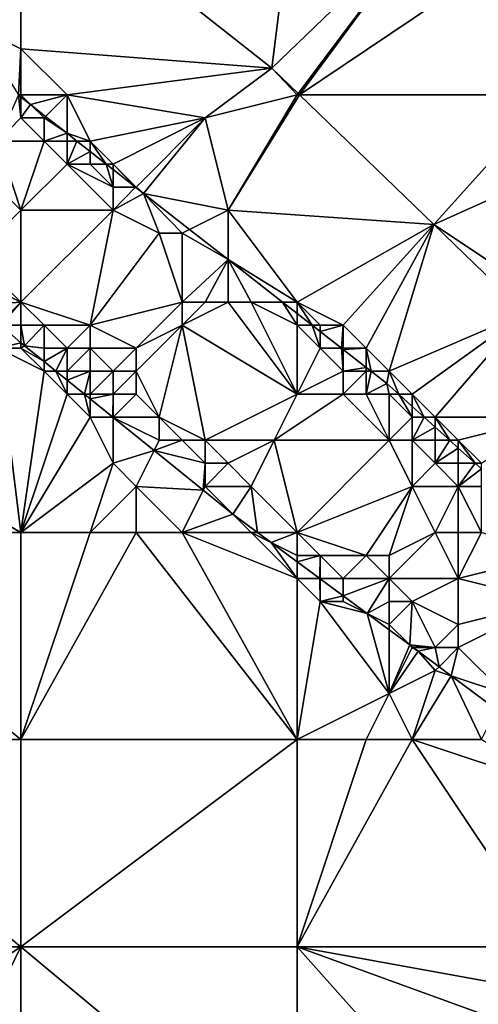
# Model space of a CAD drawing. Units: metres. Extents: x 77500 to 78125, y 344500 to 345000.
# Drawn here: x 77892 to 77912, y 344729 to 344771 of the extents above; entities that cross this region are included whole.
import ezdxf

# ---------------------------------------------------------------- set-up
doc = ezdxf.new("R2010")
doc.units = ezdxf.units.M
doc.layers.add('Terrain', color=15, linetype='Continuous')

msp = doc.modelspace()

# ---------------------------------------------------------------- linework, layer by layer
at = {"layer": 'Terrain'}
for points in [[(77890, 344771, 248.29), (77892, 344777.762, 247.998), (77891.771, 344777.943, 248.001), (77890, 344771, 248.29)], [(77904, 344778, 248.09), (77892, 344777.762, 247.998), (77902.901, 344769.163, 247.898), (77904, 344778, 248.09)], [(77904, 344778, 248.09), (77902.901, 344769.163, 247.898), (77910, 344776, 248.12), (77904, 344778, 248.09)], [(77890, 344771, 248.29), (77892, 344770, 248.25), (77892, 344777.762, 247.998), (77890, 344771, 248.29)], [(77892, 344770, 248.25), (77902.901, 344769.163, 247.898), (77892, 344777.762, 247.998), (77892, 344770, 248.25)], [(77910, 344776, 248.12), (77902.901, 344769.163, 247.898), (77904.044, 344768.059, 247.948), (77910, 344776, 248.12)], [(77910, 344776, 248.12), (77904.044, 344768.059, 247.948), (77904.105, 344768, 247.95), (77910, 344776, 248.12)], [(77910, 344776, 248.12), (77904.105, 344768, 247.95), (77913, 344774, 248.12), (77910, 344776, 248.12)], [(77913, 344774, 248.12), (77904.105, 344768, 247.95), (77915, 344768, 248.23), (77913, 344774, 248.12)], [(77890, 344771, 248.29), (77891.887, 344768, 248.282), (77892, 344770, 248.25), (77890, 344771, 248.29)], [(77892, 344770, 248.25), (77891.887, 344768, 248.282), (77892, 344768, 248.42), (77892, 344770, 248.25)], [(77892, 344770, 248.25), (77892, 344768, 248.42), (77894, 344768, 248.26), (77892, 344770, 248.25)], [(77892, 344770, 248.25), (77894, 344768, 248.26), (77902.901, 344769.163, 247.898), (77892, 344770, 248.25)], [(77902.901, 344769.163, 247.898), (77894, 344768, 248.26), (77900, 344767, 248.3), (77902.901, 344769.163, 247.898)], [(77904, 344768, 248.1), (77902.901, 344769.163, 247.898), (77900, 344767, 248.3), (77904, 344768, 248.1)], [(77904, 344768, 248.1), (77904.044, 344768.059, 247.948), (77902.901, 344769.163, 247.898), (77904, 344768, 248.1)], [(77891, 344766, 249.5), (77892, 344767, 248.74), (77891.887, 344768, 248.282), (77891, 344766, 249.5)], [(77892, 344768, 248.42), (77891.887, 344768, 248.282), (77892, 344767.911, 248.282), (77892, 344768, 248.42)], [(77892, 344767, 248.74), (77892, 344767.911, 248.282), (77891.887, 344768, 248.282), (77892, 344767, 248.74)], [(77892, 344768, 248.42), (77892, 344767.911, 248.282), (77892.417, 344767.583, 248.281), (77892, 344768, 248.42)], [(77892, 344768, 248.42), (77892.417, 344767.583, 248.281), (77894, 344768, 248.26), (77892, 344768, 248.42)], [(77894, 344768, 248.26), (77892.417, 344767.583, 248.281), (77893.069, 344767.069, 248.28), (77894, 344768, 248.26)], [(77894, 344768, 248.26), (77893.069, 344767.069, 248.28), (77894, 344766.337, 248.278), (77894, 344768, 248.26)], [(77894, 344768, 248.26), (77894, 344766.337, 248.278), (77895, 344766, 248.32), (77894, 344768, 248.26)], [(77894, 344768, 248.26), (77895, 344766, 248.32), (77900, 344767, 248.3), (77894, 344768, 248.26)], [(77904, 344768, 248.1), (77900, 344767, 248.3), (77901, 344763, 248.26), (77904, 344768, 248.1)], [(77904, 344768, 248.1), (77901, 344763, 248.26), (77904.105, 344768, 247.95), (77904, 344768, 248.1)], [(77909.934, 344762.372, 248.204), (77904.105, 344768, 247.95), (77901, 344763, 248.26), (77909.934, 344762.372, 248.204)], [(77904, 344768, 248.1), (77904.105, 344768, 247.95), (77904.044, 344768.059, 247.948), (77904, 344768, 248.1)], [(77915, 344768, 248.23), (77904.105, 344768, 247.95), (77909.934, 344762.372, 248.204), (77915, 344768, 248.23)], [(77915, 344768, 248.23), (77909.934, 344762.372, 248.204), (77918, 344766, 248.35), (77915, 344768, 248.23)], [(77892, 344767, 248.74), (77892.417, 344767.583, 248.281), (77892, 344767.911, 248.282), (77892, 344767, 248.74)], [(77892, 344767, 248.74), (77893, 344767, 248.51), (77892.417, 344767.583, 248.281), (77892, 344767, 248.74)], [(77893, 344767, 248.51), (77893.069, 344767.069, 248.28), (77892.417, 344767.583, 248.281), (77893, 344767, 248.51)], [(77891, 344766, 249.5), (77893, 344766, 248.83), (77892, 344767, 248.74), (77891, 344766, 249.5)], [(77892, 344767, 248.74), (77893, 344766, 248.83), (77893, 344767, 248.51), (77892, 344767, 248.74)], [(77893, 344767, 248.51), (77894, 344766.337, 248.278), (77893.069, 344767.069, 248.28), (77893, 344767, 248.51)], [(77893, 344767, 248.51), (77893, 344766, 248.83), (77894, 344766.337, 248.278), (77893, 344767, 248.51)], [(77900, 344767, 248.3), (77895, 344766, 248.32), (77896, 344765, 248.34), (77900, 344767, 248.3)], [(77900, 344767, 248.3), (77896, 344765, 248.34), (77897, 344764, 248.44), (77900, 344767, 248.3)], [(77900, 344767, 248.3), (77897, 344764, 248.44), (77897.323, 344763.721, 248.271), (77900, 344767, 248.3)], [(77900, 344767, 248.3), (77897.323, 344763.721, 248.271), (77901, 344763, 248.26), (77900, 344767, 248.3)], [(77893, 344766, 248.83), (77894, 344766, 248.55), (77894, 344766.337, 248.278), (77893, 344766, 248.83)], [(77894, 344766, 248.55), (77894.428, 344766, 248.277), (77894, 344766.337, 248.278), (77894, 344766, 248.55)], [(77895, 344766, 248.32), (77894, 344766.337, 248.278), (77894.428, 344766, 248.277), (77895, 344766, 248.32)], [(77889, 344766, 250.28), (77890, 344761, 252.26), (77892, 344763, 250.46), (77889, 344766, 250.28)], [(77889, 344766, 250.28), (77892, 344763, 250.46), (77891, 344766, 249.5), (77889, 344766, 250.28)], [(77891, 344766, 249.5), (77892, 344763, 250.46), (77893, 344766, 248.83), (77891, 344766, 249.5)], [(77893, 344766, 248.83), (77892, 344763, 250.46), (77894, 344765, 248.9), (77893, 344766, 248.83)], [(77893, 344766, 248.83), (77894, 344765, 248.9), (77894, 344766, 248.55), (77893, 344766, 248.83)], [(77894, 344766, 248.55), (77894, 344765, 248.9), (77894.428, 344766, 248.277), (77894, 344766, 248.55)], [(77894, 344765, 248.9), (77895, 344765.55, 248.276), (77894.428, 344766, 248.277), (77894, 344765, 248.9)], [(77895, 344766, 248.32), (77894.428, 344766, 248.277), (77895, 344765.55, 248.276), (77895, 344766, 248.32)], [(77895, 344766, 248.32), (77895, 344765.55, 248.276), (77895.698, 344765, 248.274), (77895, 344766, 248.32)], [(77895, 344766, 248.32), (77895.698, 344765, 248.274), (77896, 344765, 248.34), (77895, 344766, 248.32)], [(77918, 344766, 248.35), (77909.934, 344762.372, 248.204), (77915, 344759, 248.29), (77918, 344766, 248.35)], [(77894, 344765, 248.9), (77895, 344765, 248.55), (77895, 344765.55, 248.276), (77894, 344765, 248.9)], [(77895, 344765, 248.55), (77895.698, 344765, 248.274), (77895, 344765.55, 248.276), (77895, 344765, 248.55)], [(77894, 344765, 248.9), (77892, 344763, 250.46), (77896, 344763, 249.04), (77894, 344765, 248.9)], [(77894, 344765, 248.9), (77896, 344763, 249.04), (77896, 344764, 248.64), (77894, 344765, 248.9)], [(77894, 344765, 248.9), (77896, 344764, 248.64), (77895, 344765, 248.55), (77894, 344765, 248.9)], [(77895, 344765, 248.55), (77896, 344764, 248.64), (77895.698, 344765, 248.274), (77895, 344765, 248.55)], [(77896, 344765, 248.34), (77895.698, 344765, 248.274), (77896, 344764.762, 248.274), (77896, 344765, 248.34)], [(77896, 344764, 248.64), (77896, 344764.762, 248.274), (77895.698, 344765, 248.274), (77896, 344764, 248.64)], [(77896, 344765, 248.34), (77896, 344764.762, 248.274), (77896.969, 344764, 248.272), (77896, 344765, 248.34)], [(77896, 344765, 248.34), (77896.969, 344764, 248.272), (77897, 344764, 248.44), (77896, 344765, 248.34)], [(77896, 344764, 248.64), (77896.969, 344764, 248.272), (77896, 344764.762, 248.274), (77896, 344764, 248.64)], [(77896, 344764, 248.64), (77896, 344763, 249.04), (77896.969, 344764, 248.272), (77896, 344764, 248.64)], [(77896, 344763, 249.04), (77897.323, 344763.721, 248.271), (77896.969, 344764, 248.272), (77896, 344763, 249.04)], [(77897, 344764, 248.44), (77896.969, 344764, 248.272), (77897.323, 344763.721, 248.271), (77897, 344764, 248.44)], [(77896, 344763, 249.04), (77898, 344762, 248.77), (77897.323, 344763.721, 248.271), (77896, 344763, 249.04)], [(77901, 344763, 248.26), (77897.323, 344763.721, 248.271), (77899.321, 344762.16, 248.279), (77901, 344763, 248.26)], [(77898, 344762, 248.77), (77899, 344762, 248.53), (77897.323, 344763.721, 248.271), (77898, 344762, 248.77)], [(77899, 344762, 248.53), (77899.321, 344762.16, 248.279), (77897.323, 344763.721, 248.271), (77899, 344762, 248.53)], [(77890, 344761, 252.26), (77892, 344759, 252.29), (77892, 344763, 250.46), (77890, 344761, 252.26)], [(77892, 344763, 250.46), (77892, 344759, 252.29), (77896, 344763, 249.04), (77892, 344763, 250.46)], [(77896, 344763, 249.04), (77892, 344759, 252.29), (77895, 344758, 251.81), (77896, 344763, 249.04)], [(77896, 344763, 249.04), (77895, 344758, 251.81), (77898, 344762, 248.77), (77896, 344763, 249.04)], [(77901, 344763, 248.26), (77899.321, 344762.16, 248.279), (77901, 344760.849, 248.286), (77901, 344763, 248.26)], [(77904, 344759, 248.39), (77901, 344763, 248.26), (77901, 344760.849, 248.286), (77904, 344759, 248.39)], [(77909.934, 344762.372, 248.204), (77901, 344763, 248.26), (77904, 344759, 248.39), (77909.934, 344762.372, 248.204)], [(77899, 344762, 248.53), (77901, 344760.849, 248.286), (77899.321, 344762.16, 248.279), (77899, 344762, 248.53)], [(77909.934, 344762.372, 248.204), (77904, 344759, 248.39), (77906, 344758, 248.31), (77909.934, 344762.372, 248.204)], [(77909.934, 344762.372, 248.204), (77906, 344758, 248.31), (77907, 344757, 248.35), (77909.934, 344762.372, 248.204)], [(77909.934, 344762.372, 248.204), (77907, 344757, 248.35), (77908, 344756, 248.37), (77909.934, 344762.372, 248.204)], [(77909.934, 344762.372, 248.204), (77908, 344756, 248.37), (77913.91, 344758.533, 248.377), (77909.934, 344762.372, 248.204)], [(77909.934, 344762.372, 248.204), (77913.91, 344758.533, 248.377), (77915, 344759, 248.29), (77909.934, 344762.372, 248.204)], [(77898, 344762, 248.77), (77895, 344758, 251.81), (77899, 344759, 249.95), (77898, 344762, 248.77)], [(77898, 344762, 248.77), (77899, 344759, 249.95), (77899, 344762, 248.53), (77898, 344762, 248.77)], [(77899, 344762, 248.53), (77899, 344759, 249.95), (77901, 344760.849, 248.286), (77899, 344762, 248.53)], [(77890, 344761, 252.26), (77890, 344760, 252.67), (77892, 344759, 252.29), (77890, 344761, 252.26)], [(77901, 344760.849, 248.286), (77899, 344759, 249.95), (77900, 344759, 249.52), (77901, 344760.849, 248.286)], [(77901, 344760.849, 248.286), (77900, 344759, 249.52), (77901, 344759, 249.1), (77901, 344760.849, 248.286)], [(77901, 344760.849, 248.286), (77901, 344759, 249.1), (77902, 344759, 248.76), (77901, 344760.849, 248.286)], [(77904, 344759, 248.39), (77901, 344760.849, 248.286), (77903.367, 344759, 248.296), (77904, 344759, 248.39)], [(77903.367, 344759, 248.296), (77901, 344760.849, 248.286), (77902, 344759, 248.76), (77903.367, 344759, 248.296)], [(77890, 344760, 252.67), (77890.126, 344758.874, 252.484), (77892, 344759, 252.29), (77890, 344760, 252.67)], [(77890.126, 344758.874, 252.484), (77891.059, 344758.059, 252.494), (77892, 344759, 252.29), (77890.126, 344758.874, 252.484)], [(77891.059, 344758.059, 252.494), (77891.126, 344758, 252.495), (77892, 344759, 252.29), (77891.059, 344758.059, 252.494)], [(77891.126, 344758, 252.495), (77892, 344758, 252.69), (77892, 344759, 252.29), (77891.126, 344758, 252.495)], [(77892, 344759, 252.29), (77892, 344758, 252.69), (77893, 344758, 252.44), (77892, 344759, 252.29)], [(77892, 344759, 252.29), (77893, 344758, 252.44), (77895, 344758, 251.81), (77892, 344759, 252.29)], [(77899, 344759, 249.95), (77895, 344758, 251.81), (77897, 344757, 251.58), (77899, 344759, 249.95)], [(77899, 344759, 249.95), (77897, 344757, 251.58), (77899, 344758, 250.42), (77899, 344759, 249.95)], [(77899, 344759, 249.95), (77899, 344758, 250.42), (77900, 344759, 249.52), (77899, 344759, 249.95)], [(77900, 344759, 249.52), (77899, 344758, 250.42), (77901, 344759, 249.1), (77900, 344759, 249.52)], [(77904, 344755, 250.01), (77901, 344759, 249.1), (77899, 344758, 250.42), (77904, 344755, 250.01)], [(77904, 344755, 250.01), (77902, 344759, 248.76), (77901, 344759, 249.1), (77904, 344755, 250.01)], [(77904, 344758, 248.6), (77903.367, 344759, 248.296), (77902, 344759, 248.76), (77904, 344758, 248.6)], [(77904, 344758, 248.6), (77902, 344759, 248.76), (77904, 344755, 250.01), (77904, 344758, 248.6)], [(77904, 344759, 248.39), (77903.367, 344759, 248.296), (77904, 344758.506, 248.298), (77904, 344759, 248.39)], [(77904, 344758, 248.6), (77904, 344758.506, 248.298), (77903.367, 344759, 248.296), (77904, 344758, 248.6)], [(77904, 344759, 248.39), (77904, 344758.506, 248.298), (77904.647, 344758, 248.301), (77904, 344759, 248.39)], [(77904, 344759, 248.39), (77904.647, 344758, 248.301), (77905, 344758, 248.42), (77904, 344759, 248.39)], [(77904, 344759, 248.39), (77905, 344758, 248.42), (77906, 344758, 248.31), (77904, 344759, 248.39)], [(77904, 344758, 248.6), (77904.647, 344758, 248.301), (77904, 344758.506, 248.298), (77904, 344758, 248.6)], [(77908, 344756, 248.37), (77909, 344755, 248.41), (77913.91, 344758.533, 248.377), (77908, 344756, 248.37)], [(77909, 344755, 248.41), (77910, 344754, 248.46), (77913.91, 344758.533, 248.377), (77909, 344755, 248.41)], [(77915, 344754, 248.6), (77913.91, 344758.533, 248.377), (77910, 344754, 248.46), (77915, 344754, 248.6)], [(77891, 344757, 253.07), (77892, 344757.236, 252.503), (77891.126, 344758, 252.495), (77891, 344757, 253.07)], [(77891.126, 344758, 252.495), (77892, 344757.236, 252.503), (77892, 344758, 252.69), (77891.126, 344758, 252.495)], [(77892, 344758, 252.69), (77892, 344757.236, 252.503), (77892.152, 344757.103, 252.505), (77892, 344758, 252.69)], [(77892, 344758, 252.69), (77892.152, 344757.103, 252.505), (77893, 344758, 252.44), (77892, 344758, 252.69)], [(77893, 344758, 252.44), (77892.152, 344757.103, 252.505), (77893, 344757, 252.78), (77893, 344758, 252.44)], [(77893, 344758, 252.44), (77893, 344757, 252.78), (77894, 344757, 252.56), (77893, 344758, 252.44)], [(77893, 344758, 252.44), (77894, 344757, 252.56), (77895, 344758, 251.81), (77893, 344758, 252.44)], [(77895, 344758, 251.81), (77894, 344757, 252.56), (77895, 344757, 252.29), (77895, 344758, 251.81)], [(77895, 344758, 251.81), (77895, 344757, 252.29), (77897, 344757, 251.58), (77895, 344758, 251.81)], [(77899, 344758, 250.42), (77897, 344756, 252.09), (77898, 344754, 252.61), (77899, 344758, 250.42)], [(77899, 344758, 250.42), (77897, 344757, 251.58), (77897, 344756, 252.09), (77899, 344758, 250.42)], [(77899, 344758, 250.42), (77898, 344754, 252.61), (77900, 344753, 252.42), (77899, 344758, 250.42)], [(77904, 344755, 250.01), (77899, 344758, 250.42), (77900, 344753, 252.42), (77904, 344755, 250.01)], [(77904, 344758, 248.6), (77904, 344755, 250.01), (77905, 344757, 248.69), (77904, 344758, 248.6)], [(77904, 344758, 248.6), (77905, 344757, 248.69), (77904.647, 344758, 248.301), (77904, 344758, 248.6)], [(77905, 344758, 248.42), (77904.647, 344758, 248.301), (77905, 344757.725, 248.302), (77905, 344758, 248.42)], [(77905, 344757, 248.69), (77905, 344757.725, 248.302), (77904.647, 344758, 248.301), (77905, 344757, 248.69)], [(77905, 344758, 248.42), (77905, 344757.725, 248.302), (77906, 344758, 248.31), (77905, 344758, 248.42)], [(77906, 344758, 248.31), (77905, 344757.725, 248.302), (77905.928, 344757, 248.306), (77906, 344758, 248.31)], [(77906, 344758, 248.31), (77905.928, 344757, 248.306), (77906, 344757, 248.48), (77906, 344758, 248.31)], [(77906, 344758, 248.31), (77906, 344757, 248.48), (77907, 344757, 248.35), (77906, 344758, 248.31)], [(77905, 344757, 248.69), (77905.928, 344757, 248.306), (77905, 344757.725, 248.302), (77905, 344757, 248.69)], [(77892, 344749, 253.26), (77891, 344757, 253.07), (77883.043, 344754.168, 253.154), (77892, 344749, 253.26)], [(77891, 344757, 253.07), (77892, 344757, 252.96), (77892, 344757.236, 252.503), (77891, 344757, 253.07)], [(77891, 344757, 253.07), (77893, 344756, 253.01), (77892, 344757, 252.96), (77891, 344757, 253.07)], [(77892, 344749, 253.26), (77893, 344756, 253.01), (77891, 344757, 253.07), (77892, 344749, 253.26)], [(77892, 344757, 252.96), (77892.152, 344757.103, 252.505), (77892, 344757.236, 252.503), (77892, 344757, 252.96)], [(77892, 344757, 252.96), (77893, 344756.419, 252.509), (77892.152, 344757.103, 252.505), (77892, 344757, 252.96)], [(77892, 344757, 252.96), (77893, 344756, 253.01), (77893, 344756.419, 252.509), (77892, 344757, 252.96)], [(77893, 344757, 252.78), (77892.152, 344757.103, 252.505), (77893, 344756.419, 252.509), (77893, 344757, 252.78)], [(77893, 344757, 252.78), (77893, 344756.419, 252.509), (77894, 344757, 252.56), (77893, 344757, 252.78)], [(77894, 344757, 252.56), (77893, 344756.419, 252.509), (77893.519, 344756, 252.512), (77894, 344757, 252.56)], [(77894, 344757, 252.56), (77893.519, 344756, 252.512), (77894, 344756, 252.9), (77894, 344757, 252.56)], [(77894, 344757, 252.56), (77894, 344756, 252.9), (77895, 344757, 252.29), (77894, 344757, 252.56)], [(77895, 344757, 252.29), (77894, 344756, 252.9), (77895, 344756, 252.7), (77895, 344757, 252.29)], [(77895, 344757, 252.29), (77895, 344756, 252.7), (77896, 344756, 252.4), (77895, 344757, 252.29)], [(77895, 344757, 252.29), (77896, 344756, 252.4), (77897, 344757, 251.58), (77895, 344757, 252.29)], [(77897, 344757, 251.58), (77896, 344756, 252.4), (77897, 344756, 252.09), (77897, 344757, 251.58)], [(77905, 344757, 248.69), (77904, 344755, 250.01), (77906, 344756, 248.78), (77905, 344757, 248.69)], [(77905, 344757, 248.69), (77906, 344756, 248.78), (77905.928, 344757, 248.306), (77905, 344757, 248.69)], [(77906, 344757, 248.48), (77905.928, 344757, 248.306), (77906, 344756.943, 248.306), (77906, 344757, 248.48)], [(77906, 344756, 248.78), (77906, 344756.943, 248.306), (77905.928, 344757, 248.306), (77906, 344756, 248.78)], [(77906, 344757, 248.48), (77906, 344756.943, 248.306), (77907, 344757, 248.35), (77906, 344757, 248.48)], [(77907, 344757, 248.35), (77906, 344756.943, 248.306), (77907, 344756.162, 248.31), (77907, 344757, 248.35)], [(77906, 344756, 248.78), (77907, 344756.162, 248.31), (77906, 344756.943, 248.306), (77906, 344756, 248.78)], [(77907, 344757, 248.35), (77907, 344756.162, 248.31), (77907.208, 344756, 248.311), (77907, 344757, 248.35)], [(77907, 344757, 248.35), (77907.208, 344756, 248.311), (77908, 344756, 248.37), (77907, 344757, 248.35)], [(77893, 344756, 253.01), (77893.519, 344756, 252.512), (77893, 344756.419, 252.509), (77893, 344756, 253.01)], [(77906, 344756, 248.78), (77907, 344756, 248.52), (77907, 344756.162, 248.31), (77906, 344756, 248.78)], [(77907, 344756, 248.52), (77907.208, 344756, 248.311), (77907, 344756.162, 248.31), (77907, 344756, 248.52)], [(77892, 344749, 253.26), (77894, 344755, 253.11), (77893, 344756, 253.01), (77892, 344749, 253.26)], [(77893, 344756, 253.01), (77894, 344755, 253.11), (77893.519, 344756, 252.512), (77893, 344756, 253.01)], [(77894, 344756, 252.9), (77893.519, 344756, 252.512), (77894, 344755.611, 252.515), (77894, 344756, 252.9)], [(77894, 344755, 253.11), (77894, 344755.611, 252.515), (77893.519, 344756, 252.512), (77894, 344755, 253.11)], [(77894, 344756, 252.9), (77894, 344755.611, 252.515), (77895, 344756, 252.7), (77894, 344756, 252.9)], [(77895, 344756, 252.7), (77894, 344755.611, 252.515), (77894.758, 344755, 252.519), (77895, 344756, 252.7)], [(77894, 344755, 253.11), (77894.758, 344755, 252.519), (77894, 344755.611, 252.515), (77894, 344755, 253.11)], [(77895, 344756, 252.7), (77894.758, 344755, 252.519), (77895, 344755, 252.99), (77895, 344756, 252.7)], [(77895, 344756, 252.7), (77895, 344755, 252.99), (77896, 344756, 252.4), (77895, 344756, 252.7)], [(77896, 344756, 252.4), (77895, 344755, 252.99), (77896, 344755, 252.78), (77896, 344756, 252.4)], [(77896, 344756, 252.4), (77896, 344755, 252.78), (77897, 344756, 252.09), (77896, 344756, 252.4)], [(77897, 344756, 252.09), (77896, 344755, 252.78), (77897, 344755, 252.54), (77897, 344756, 252.09)], [(77897, 344756, 252.09), (77897, 344755, 252.54), (77898, 344754, 252.61), (77897, 344756, 252.09)], [(77906, 344756, 248.78), (77904, 344755, 250.01), (77906, 344755, 249.21), (77906, 344756, 248.78)], [(77906, 344756, 248.78), (77906, 344755, 249.21), (77907, 344756, 248.52), (77906, 344756, 248.78)], [(77907, 344756, 248.52), (77906, 344755, 249.21), (77907, 344755, 248.8), (77907, 344756, 248.52)], [(77907, 344756, 248.52), (77907, 344755, 248.8), (77907.208, 344756, 248.311), (77907, 344756, 248.52)], [(77907, 344755, 248.8), (77907.894, 344755.464, 248.314), (77907.208, 344756, 248.311), (77907, 344755, 248.8)], [(77908, 344756, 248.37), (77907.208, 344756, 248.311), (77907.894, 344755.464, 248.314), (77908, 344756, 248.37)], [(77908, 344756, 248.37), (77907.894, 344755.464, 248.314), (77908.409, 344755, 248.335), (77908, 344756, 248.37)], [(77908, 344756, 248.37), (77908.409, 344755, 248.335), (77909, 344755, 248.41), (77908, 344756, 248.37)], [(77907, 344755, 248.8), (77908, 344755, 248.53), (77907.894, 344755.464, 248.314), (77907, 344755, 248.8)], [(77908, 344755, 248.53), (77908.409, 344755, 248.335), (77907.894, 344755.464, 248.314), (77908, 344755, 248.53)], [(77892, 344749, 253.26), (77895, 344754, 253.18), (77894, 344755, 253.11), (77892, 344749, 253.26)], [(77894, 344755, 253.11), (77895, 344754, 253.18), (77894.758, 344755, 252.519), (77894, 344755, 253.11)], [(77895, 344755, 252.99), (77894.758, 344755, 252.519), (77895, 344754.804, 252.52), (77895, 344755, 252.99)], [(77895, 344754, 253.18), (77895, 344754.804, 252.52), (77894.758, 344755, 252.519), (77895, 344754, 253.18)], [(77895, 344755, 252.99), (77895, 344754.804, 252.52), (77896, 344755, 252.78), (77895, 344755, 252.99)], [(77896, 344755, 252.78), (77895, 344754.804, 252.52), (77895.996, 344754, 252.525), (77896, 344755, 252.78)], [(77895, 344754, 253.18), (77895.996, 344754, 252.525), (77895, 344754.804, 252.52), (77895, 344754, 253.18)], [(77896, 344755, 252.78), (77895.996, 344754, 252.525), (77896, 344754, 253.02), (77896, 344755, 252.78)], [(77896, 344755, 252.78), (77896, 344754, 253.02), (77897, 344755, 252.54), (77896, 344755, 252.78)], [(77897, 344755, 252.54), (77896, 344754, 253.02), (77898, 344754, 252.61), (77897, 344755, 252.54)], [(77904, 344755, 250.01), (77900, 344753, 252.42), (77903, 344753, 251.26), (77904, 344755, 250.01)], [(77904, 344755, 250.01), (77903, 344753, 251.26), (77906, 344755, 249.21), (77904, 344755, 250.01)], [(77906, 344755, 249.21), (77903, 344753, 251.26), (77908, 344753, 249.3), (77906, 344755, 249.21)], [(77906, 344755, 249.21), (77908, 344753, 249.3), (77907, 344755, 248.8), (77906, 344755, 249.21)], [(77907, 344755, 248.8), (77908, 344753, 249.3), (77908, 344755, 248.53), (77907, 344755, 248.8)], [(77908, 344755, 248.53), (77908, 344753, 249.3), (77909, 344754, 248.59), (77908, 344755, 248.53)], [(77908, 344755, 248.53), (77909, 344754, 248.59), (77908.409, 344755, 248.335), (77908, 344755, 248.53)], [(77909, 344755, 248.41), (77908.409, 344755, 248.335), (77909, 344754.467, 248.36), (77909, 344755, 248.41)], [(77909, 344754, 248.59), (77909, 344754.467, 248.36), (77908.409, 344755, 248.335), (77909, 344754, 248.59)], [(77909, 344755, 248.41), (77909, 344754.467, 248.36), (77909.518, 344754, 248.381), (77909, 344755, 248.41)], [(77909, 344755, 248.41), (77909.518, 344754, 248.381), (77910, 344754, 248.46), (77909, 344755, 248.41)], [(77909, 344754, 248.59), (77909.518, 344754, 248.381), (77909, 344754.467, 248.36), (77909, 344754, 248.59)], [(77881, 344749, 253.22), (77892, 344749, 253.26), (77883.043, 344754.168, 253.154), (77881, 344749, 253.22)], [(77892, 344749, 253.26), (77896, 344752, 253.23), (77895, 344754, 253.18), (77892, 344749, 253.26)], [(77895, 344754, 253.18), (77896, 344752, 253.23), (77896, 344753.997, 252.525), (77895, 344754, 253.18)], [(77895, 344754, 253.18), (77896, 344753.997, 252.525), (77895.996, 344754, 252.525), (77895, 344754, 253.18)], [(77896, 344754, 253.02), (77895.996, 344754, 252.525), (77896, 344753.997, 252.525), (77896, 344754, 253.02)], [(77896, 344754, 253.02), (77896, 344753.997, 252.525), (77898, 344754, 252.61), (77896, 344754, 253.02)], [(77898, 344754, 252.61), (77896, 344753.997, 252.525), (77898, 344753, 252.84), (77898, 344754, 252.61)], [(77898, 344753, 252.84), (77896, 344753.997, 252.525), (77897.78, 344752.56, 252.534), (77898, 344753, 252.84)], [(77896, 344752, 253.23), (77897.78, 344752.56, 252.534), (77896, 344753.997, 252.525), (77896, 344752, 253.23)], [(77898, 344754, 252.61), (77899, 344753, 252.7), (77900, 344753, 252.42), (77898, 344754, 252.61)], [(77898, 344754, 252.61), (77898, 344753, 252.84), (77899, 344753, 252.7), (77898, 344754, 252.61)], [(77909, 344754, 248.59), (77908, 344753, 249.3), (77909, 344753, 248.93), (77909, 344754, 248.59)], [(77909, 344754, 248.59), (77909, 344753, 248.93), (77909.518, 344754, 248.381), (77909, 344754, 248.59)], [(77909, 344753, 248.93), (77910, 344753.565, 248.401), (77909.518, 344754, 248.381), (77909, 344753, 248.93)], [(77910, 344754, 248.46), (77909.518, 344754, 248.381), (77910, 344753.565, 248.401), (77910, 344754, 248.46)], [(77910, 344754, 248.46), (77910, 344753.565, 248.401), (77910.627, 344753, 248.427), (77910, 344754, 248.46)], [(77910, 344754, 248.46), (77910.627, 344753, 248.427), (77911, 344753, 248.52), (77910, 344754, 248.46)], [(77915, 344754, 248.6), (77910, 344754, 248.46), (77911, 344753, 248.52), (77915, 344754, 248.6)], [(77915, 344754, 248.6), (77911, 344753, 248.52), (77912, 344752, 248.56), (77915, 344754, 248.6)], [(77909, 344753, 248.93), (77910, 344753, 248.66), (77910, 344753.565, 248.401), (77909, 344753, 248.93)], [(77910, 344753, 248.66), (77910.627, 344753, 248.427), (77910, 344753.565, 248.401), (77910, 344753, 248.66)], [(77898, 344753, 252.84), (77897.78, 344752.56, 252.534), (77899, 344753, 252.7), (77898, 344753, 252.84)], [(77899, 344753, 252.7), (77897.78, 344752.56, 252.534), (77900, 344752, 252.77), (77899, 344753, 252.7)], [(77899, 344753, 252.7), (77900, 344752, 252.77), (77900, 344753, 252.42), (77899, 344753, 252.7)], [(77900, 344753, 252.42), (77901, 344752, 252.49), (77903, 344753, 251.26), (77900, 344753, 252.42)], [(77900, 344753, 252.42), (77900, 344752, 252.77), (77901, 344752, 252.49), (77900, 344753, 252.42)], [(77903, 344753, 251.26), (77901, 344752, 252.49), (77902, 344751, 252.52), (77903, 344753, 251.26)], [(77904, 344749, 252.68), (77903, 344753, 251.26), (77902, 344751, 252.52), (77904, 344749, 252.68)], [(77904, 344749, 252.68), (77908, 344753, 249.3), (77903, 344753, 251.26), (77904, 344749, 252.68)], [(77904, 344749, 252.68), (77909, 344751, 249.78), (77908, 344753, 249.3), (77904, 344749, 252.68)], [(77908, 344753, 249.3), (77909, 344751, 249.78), (77909, 344753, 248.93), (77908, 344753, 249.3)], [(77909, 344753, 248.93), (77909, 344751, 249.78), (77910, 344752, 248.97), (77909, 344753, 248.93)], [(77909, 344753, 248.93), (77910, 344752, 248.97), (77910, 344753, 248.66), (77909, 344753, 248.93)], [(77910, 344753, 248.66), (77910, 344752, 248.97), (77910.627, 344753, 248.427), (77910, 344753, 248.66)], [(77910, 344752, 248.97), (77911, 344752.663, 248.443), (77910.627, 344753, 248.427), (77910, 344752, 248.97)], [(77910, 344752, 248.97), (77911, 344752, 248.72), (77911, 344752.663, 248.443), (77910, 344752, 248.97)], [(77911, 344753, 248.52), (77910.627, 344753, 248.427), (77911, 344752.663, 248.443), (77911, 344753, 248.52)], [(77911, 344753, 248.52), (77911, 344752.663, 248.443), (77911.736, 344752, 248.473), (77911, 344753, 248.52)], [(77911, 344753, 248.52), (77911.736, 344752, 248.473), (77912, 344752, 248.56), (77911, 344753, 248.52)], [(77911, 344752, 248.72), (77911.736, 344752, 248.473), (77911, 344752.663, 248.443), (77911, 344752, 248.72)], [(77896, 344752, 253.23), (77897, 344751, 253.25), (77897.78, 344752.56, 252.534), (77896, 344752, 253.23)], [(77897, 344751, 253.25), (77899.918, 344750.835, 252.545), (77897.78, 344752.56, 252.534), (77897, 344751, 253.25)], [(77900, 344752, 252.77), (77897.78, 344752.56, 252.534), (77899.918, 344750.835, 252.545), (77900, 344752, 252.77)], [(77892, 344749, 253.26), (77895, 344749, 253.23), (77896, 344752, 253.23), (77892, 344749, 253.26)], [(77895, 344749, 253.23), (77897, 344751, 253.25), (77896, 344752, 253.23), (77895, 344749, 253.23)], [(77900, 344752, 252.77), (77899.918, 344750.835, 252.545), (77900, 344751, 253), (77900, 344752, 252.77)], [(77900, 344752, 252.77), (77900, 344751, 253), (77901, 344752, 252.49), (77900, 344752, 252.77)], [(77901, 344752, 252.49), (77900, 344751, 253), (77902, 344751, 252.52), (77901, 344752, 252.49)], [(77910, 344752, 248.97), (77909, 344751, 249.78), (77911, 344751, 249.04), (77910, 344752, 248.97)], [(77910, 344752, 248.97), (77911, 344751, 249.04), (77911, 344752, 248.72), (77910, 344752, 248.97)], [(77911, 344752, 248.72), (77911, 344751, 249.04), (77911.736, 344752, 248.473), (77911, 344752, 248.72)], [(77912, 344751.762, 248.484), (77911.736, 344752, 248.473), (77911, 344751, 249.04), (77912, 344751.762, 248.484)], [(77912, 344751.762, 248.484), (77911, 344751, 249.04), (77912, 344751, 248.79), (77912, 344751.762, 248.484)], [(77912, 344752, 248.56), (77911.736, 344752, 248.473), (77912, 344751.762, 248.484), (77912, 344752, 248.56)], [(77895, 344749, 253.23), (77897, 344749, 253.23), (77897, 344751, 253.25), (77895, 344749, 253.23)], [(77897, 344749, 253.23), (77899, 344749, 253.23), (77897, 344751, 253.25), (77897, 344749, 253.23)], [(77899, 344749, 253.23), (77899.918, 344750.835, 252.545), (77897, 344751, 253.25), (77899, 344749, 253.23)], [(77901.21, 344749.792, 252.552), (77900, 344751, 253), (77899.918, 344750.835, 252.545), (77901.21, 344749.792, 252.552)], [(77901.21, 344749.792, 252.552), (77902, 344751, 252.52), (77900, 344751, 253), (77901.21, 344749.792, 252.552)], [(77902.281, 344749, 252.57), (77902, 344751, 252.52), (77901.21, 344749.792, 252.552), (77902.281, 344749, 252.57)], [(77904, 344749, 252.68), (77902, 344751, 252.52), (77902.281, 344749, 252.57), (77904, 344749, 252.68)], [(77904, 344749, 252.68), (77907, 344748, 252.11), (77909, 344751, 249.78), (77904, 344749, 252.68)], [(77907, 344748, 252.11), (77908, 344748, 251.84), (77909, 344751, 249.78), (77907, 344748, 252.11)], [(77910, 344749, 250.48), (77909, 344751, 249.78), (77908, 344748, 251.84), (77910, 344749, 250.48)], [(77910, 344749, 250.48), (77911, 344751, 249.04), (77909, 344751, 249.78), (77910, 344749, 250.48)], [(77910, 344749, 250.48), (77911, 344749, 250.02), (77911, 344751, 249.04), (77910, 344749, 250.48)], [(77911, 344749, 250.02), (77912, 344749, 249.62), (77911, 344751, 249.04), (77911, 344749, 250.02)], [(77912, 344749, 249.62), (77912, 344751, 248.79), (77911, 344751, 249.04), (77912, 344749, 249.62)], [(77899, 344749, 253.23), (77901.21, 344749.792, 252.552), (77899.918, 344750.835, 252.545), (77899, 344749, 253.23)], [(77899, 344749, 253.23), (77902, 344749, 253.01), (77901.21, 344749.792, 252.552), (77899, 344749, 253.23)], [(77902, 344749, 253.01), (77902.281, 344749, 252.57), (77901.21, 344749.792, 252.552), (77902, 344749, 253.01)], [(77881, 344740, 253.21), (77892, 344740, 253.24), (77881, 344749, 253.22), (77881, 344740, 253.21)], [(77892, 344740, 253.24), (77892, 344749, 253.26), (77881, 344749, 253.22), (77892, 344740, 253.24)], [(77892, 344740, 253.24), (77897, 344749, 253.23), (77895, 344749, 253.23), (77892, 344740, 253.24)], [(77892, 344740, 253.24), (77895, 344749, 253.23), (77892, 344749, 253.26), (77892, 344740, 253.24)], [(77904, 344740, 253.24), (77897, 344749, 253.23), (77892, 344740, 253.24), (77904, 344740, 253.24)], [(77904, 344740, 253.24), (77899, 344749, 253.23), (77897, 344749, 253.23), (77904, 344740, 253.24)], [(77904, 344740, 253.24), (77904, 344747, 253.13), (77899, 344749, 253.23), (77904, 344740, 253.24)], [(77904, 344747, 253.13), (77902, 344749, 253.01), (77899, 344749, 253.23), (77904, 344747, 253.13)], [(77902, 344749, 253.01), (77902.866, 344748.567, 252.58), (77902.281, 344749, 252.57), (77902, 344749, 253.01)], [(77904, 344747, 253.13), (77902.866, 344748.567, 252.58), (77902, 344749, 253.01), (77904, 344747, 253.13)], [(77904, 344749, 252.68), (77902.281, 344749, 252.57), (77902.866, 344748.567, 252.58), (77904, 344749, 252.68)], [(77904, 344749, 252.68), (77902.866, 344748.567, 252.58), (77904, 344748, 252.96), (77904, 344749, 252.68)], [(77904, 344749, 252.68), (77904, 344748, 252.96), (77905, 344748, 252.76), (77904, 344749, 252.68)], [(77904, 344749, 252.68), (77905, 344748, 252.76), (77907, 344748, 252.11), (77904, 344749, 252.68)], [(77910, 344749, 250.48), (77908, 344748, 251.84), (77908, 344747, 252.3), (77910, 344749, 250.48)], [(77910, 344749, 250.48), (77908, 344747, 252.3), (77911, 344747, 250.95), (77910, 344749, 250.48)], [(77910, 344749, 250.48), (77911, 344747, 250.95), (77911, 344749, 250.02), (77910, 344749, 250.48)], [(77911, 344749, 250.02), (77911, 344747, 250.95), (77912, 344749, 249.62), (77911, 344749, 250.02)], [(77915, 344748, 249.17), (77912, 344749, 249.62), (77911, 344747, 250.95), (77915, 344748, 249.17)], [(77904, 344748, 252.96), (77902.866, 344748.567, 252.58), (77904, 344747.728, 252.6), (77904, 344748, 252.96)], [(77904, 344747, 253.13), (77904, 344747.728, 252.6), (77902.866, 344748.567, 252.58), (77904, 344747, 253.13)], [(77904, 344748, 252.96), (77904, 344747.728, 252.6), (77905, 344748, 252.76), (77904, 344748, 252.96)], [(77905, 344748, 252.76), (77904, 344747.728, 252.6), (77904.984, 344747, 252.617), (77905, 344748, 252.76)], [(77905, 344748, 252.76), (77904.984, 344747, 252.617), (77905, 344747, 253.05), (77905, 344748, 252.76)], [(77905, 344748, 252.76), (77905, 344747, 253.05), (77906, 344747, 252.84), (77905, 344748, 252.76)], [(77905, 344748, 252.76), (77906, 344747, 252.84), (77907, 344748, 252.11), (77905, 344748, 252.76)], [(77907, 344748, 252.11), (77906, 344747, 252.84), (77908, 344747, 252.3), (77907, 344748, 252.11)], [(77907, 344748, 252.11), (77908, 344747, 252.3), (77908, 344748, 251.84), (77907, 344748, 252.11)], [(77915, 344748, 249.17), (77911, 344747, 250.95), (77915, 344746, 250.07), (77915, 344748, 249.17)], [(77904, 344747, 253.13), (77904.984, 344747, 252.617), (77904, 344747.728, 252.6), (77904, 344747, 253.13)], [(77904, 344740, 253.24), (77905, 344746, 253.2), (77904, 344747, 253.13), (77904, 344740, 253.24)], [(77904, 344747, 253.13), (77905, 344746, 253.2), (77904.984, 344747, 252.617), (77904, 344747, 253.13)], [(77905, 344747, 253.05), (77904.984, 344747, 252.617), (77905, 344746.988, 252.617), (77905, 344747, 253.05)], [(77905, 344746, 253.2), (77905, 344746.988, 252.617), (77904.984, 344747, 252.617), (77905, 344746, 253.2)], [(77905, 344747, 253.05), (77905, 344746.988, 252.617), (77906, 344747, 252.84), (77905, 344747, 253.05)], [(77906, 344747, 252.84), (77905, 344746.988, 252.617), (77906, 344746.249, 252.634), (77906, 344747, 252.84)], [(77905, 344746, 253.2), (77906, 344746.249, 252.634), (77905, 344746.988, 252.617), (77905, 344746, 253.2)], [(77906, 344747, 252.84), (77906, 344746.249, 252.634), (77908, 344747, 252.3), (77906, 344747, 252.84)], [(77908, 344747, 252.3), (77906, 344746.249, 252.634), (77907.037, 344745.482, 252.652), (77908, 344747, 252.3)], [(77908, 344747, 252.3), (77907.037, 344745.482, 252.652), (77908, 344746, 252.62), (77908, 344747, 252.3)], [(77908, 344747, 252.3), (77908, 344746, 252.62), (77909, 344746, 252.33), (77908, 344747, 252.3)], [(77908, 344747, 252.3), (77909, 344746, 252.33), (77911, 344747, 250.95), (77908, 344747, 252.3)], [(77911, 344747, 250.95), (77909, 344746, 252.33), (77911, 344745, 251.97), (77911, 344747, 250.95)], [(77915, 344746, 250.07), (77911, 344747, 250.95), (77911, 344745, 251.97), (77915, 344746, 250.07)], [(77905, 344746, 253.2), (77906, 344746, 253.05), (77906, 344746.249, 252.634), (77905, 344746, 253.2)], [(77906, 344746, 253.05), (77907.037, 344745.482, 252.652), (77906, 344746.249, 252.634), (77906, 344746, 253.05)], [(77904, 344740, 253.24), (77908, 344742, 253.17), (77905, 344746, 253.2), (77904, 344740, 253.24)], [(77905, 344746, 253.2), (77908, 344742, 253.17), (77907.037, 344745.482, 252.652), (77905, 344746, 253.2)], [(77905, 344746, 253.2), (77907.037, 344745.482, 252.652), (77906, 344746, 253.05), (77905, 344746, 253.2)], [(77908, 344746, 252.62), (77907.037, 344745.482, 252.652), (77908, 344745, 252.85), (77908, 344746, 252.62)], [(77908, 344746, 252.62), (77908, 344745, 252.85), (77909, 344746, 252.33), (77908, 344746, 252.62)], [(77909, 344746, 252.33), (77908, 344745, 252.85), (77908.887, 344744.113, 252.684), (77909, 344746, 252.33)], [(77909, 344746, 252.33), (77908.887, 344744.113, 252.684), (77910, 344744, 252.71), (77909, 344746, 252.33)], [(77909, 344746, 252.33), (77910, 344744, 252.71), (77911, 344745, 251.97), (77909, 344746, 252.33)], [(77915, 344746, 250.07), (77911, 344745, 251.97), (77911, 344744, 252.47), (77915, 344746, 250.07)], [(77915, 344746, 250.07), (77911, 344744, 252.47), (77913, 344742, 252.73), (77915, 344746, 250.07)], [(77908, 344745, 252.85), (77907.037, 344745.482, 252.652), (77908, 344744.769, 252.668), (77908, 344745, 252.85)], [(77908, 344742, 253.17), (77908, 344744.769, 252.668), (77907.037, 344745.482, 252.652), (77908, 344742, 253.17)], [(77908, 344745, 252.85), (77908, 344744.769, 252.668), (77908.887, 344744.113, 252.684), (77908, 344745, 252.85)], [(77911, 344745, 251.97), (77910, 344744, 252.71), (77911, 344744, 252.47), (77911, 344745, 251.97)], [(77908, 344742, 253.17), (77908.887, 344744.113, 252.684), (77908, 344744.769, 252.668), (77908, 344742, 253.17)], [(77909, 344744, 252.87), (77908.887, 344744.113, 252.684), (77908, 344742, 253.17), (77909, 344744, 252.87)], [(77909, 344744, 252.87), (77909, 344744.029, 252.686), (77908.887, 344744.113, 252.684), (77909, 344744, 252.87)], [(77910, 344744, 252.71), (77908.887, 344744.113, 252.684), (77909, 344744.029, 252.686), (77910, 344744, 252.71)], [(77909, 344744, 252.87), (77908, 344742, 253.17), (77909.256, 344743.84, 252.69), (77909, 344744, 252.87)], [(77910, 344743, 252.95), (77909.256, 344743.84, 252.69), (77908, 344742, 253.17), (77910, 344743, 252.95)], [(77909, 344744, 252.87), (77909.04, 344744, 252.686), (77909, 344744.029, 252.686), (77909, 344744, 252.87)], [(77910, 344744, 252.71), (77909, 344744.029, 252.686), (77909.04, 344744, 252.686), (77910, 344744, 252.71)], [(77909, 344744, 252.87), (77909.256, 344743.84, 252.69), (77909.04, 344744, 252.686), (77909, 344744, 252.87)], [(77910, 344744, 252.71), (77909.04, 344744, 252.686), (77909.256, 344743.84, 252.69), (77910, 344744, 252.71)], [(77910, 344744, 252.71), (77909.256, 344743.84, 252.69), (77910.163, 344743.163, 252.707), (77910, 344744, 252.71)], [(77910, 344743, 252.95), (77910.163, 344743.163, 252.707), (77909.256, 344743.84, 252.69), (77910, 344743, 252.95)], [(77910, 344744, 252.71), (77910.163, 344743.163, 252.707), (77911, 344744, 252.47), (77910, 344744, 252.71)], [(77911, 344744, 252.47), (77910.163, 344743.163, 252.707), (77910.692, 344742.769, 252.716), (77911, 344744, 252.47)], [(77911, 344744, 252.47), (77910.692, 344742.769, 252.716), (77913, 344742, 252.73), (77911, 344744, 252.47)], [(77909, 344740, 253.27), (77910, 344743, 252.95), (77908, 344742, 253.17), (77909, 344740, 253.27)], [(77909, 344740, 253.27), (77910.692, 344742.769, 252.716), (77910, 344743, 252.95), (77909, 344740, 253.27)], [(77909, 344740, 253.27), (77912, 344740, 253.21), (77910.692, 344742.769, 252.716), (77909, 344740, 253.27)], [(77910, 344743, 252.95), (77910.692, 344742.769, 252.716), (77910.163, 344743.163, 252.707), (77910, 344743, 252.95)], [(77912, 344740, 253.21), (77912.654, 344741.307, 252.752), (77910.692, 344742.769, 252.716), (77912, 344740, 253.21)], [(77913, 344742, 252.73), (77910.692, 344742.769, 252.716), (77912.654, 344741.307, 252.752), (77913, 344742, 252.73)], [(77904, 344740, 253.24), (77907, 344740, 253.25), (77908, 344742, 253.17), (77904, 344740, 253.24)], [(77907, 344740, 253.25), (77909, 344740, 253.27), (77908, 344742, 253.17), (77907, 344740, 253.25)], [(77881, 344731, 253.24), (77892, 344731, 253.25), (77881, 344740, 253.21), (77881, 344731, 253.24)], [(77892, 344731, 253.25), (77892, 344740, 253.24), (77881, 344740, 253.21), (77892, 344731, 253.25)], [(77904, 344731, 253.26), (77904, 344740, 253.24), (77892, 344731, 253.25), (77904, 344731, 253.26)], [(77904, 344740, 253.24), (77892, 344740, 253.24), (77892, 344731, 253.25), (77904, 344740, 253.24)], [(77904, 344731, 253.26), (77909, 344740, 253.27), (77907, 344740, 253.25), (77904, 344731, 253.26)], [(77904, 344731, 253.26), (77907, 344740, 253.25), (77904, 344740, 253.24), (77904, 344731, 253.26)], [(77915, 344731, 253.31), (77909, 344740, 253.27), (77904, 344731, 253.26), (77915, 344731, 253.31)], [(77915, 344731, 253.31), (77915, 344738, 253.22), (77909, 344740, 253.27), (77915, 344731, 253.31)], [(77915, 344738, 253.22), (77912, 344740, 253.21), (77909, 344740, 253.27), (77915, 344738, 253.22)], [(77881, 344731, 253.24), (77881, 344723.808, 253.091), (77892, 344731, 253.25), (77881, 344731, 253.24)], [(77881, 344723.808, 253.091), (77886.991, 344720.76, 253.124), (77892, 344731, 253.25), (77881, 344723.808, 253.091)], [(77892, 344731, 253.25), (77886.991, 344720.76, 253.124), (77892, 344721, 253.16), (77892, 344731, 253.25)], [(77904, 344721, 253.25), (77892, 344731, 253.25), (77892, 344721, 253.16), (77904, 344721, 253.25)], [(77904, 344731, 253.26), (77892, 344731, 253.25), (77904, 344721, 253.25), (77904, 344731, 253.26)], [(77904, 344731, 253.26), (77904, 344721, 253.25), (77912, 344722, 253.24), (77904, 344731, 253.26)], [(77915, 344731, 253.31), (77904, 344731, 253.26), (77915, 344729, 253.33), (77915, 344731, 253.31)], [(77915, 344729, 253.33), (77904, 344731, 253.26), (77915, 344727, 253.33), (77915, 344729, 253.33)], [(77915, 344727, 253.33), (77904, 344731, 253.26), (77912, 344722, 253.24), (77915, 344727, 253.33)]]:
    msp.add_3dface(points, dxfattribs=at)

doc.saveas('drawing.dxf')
